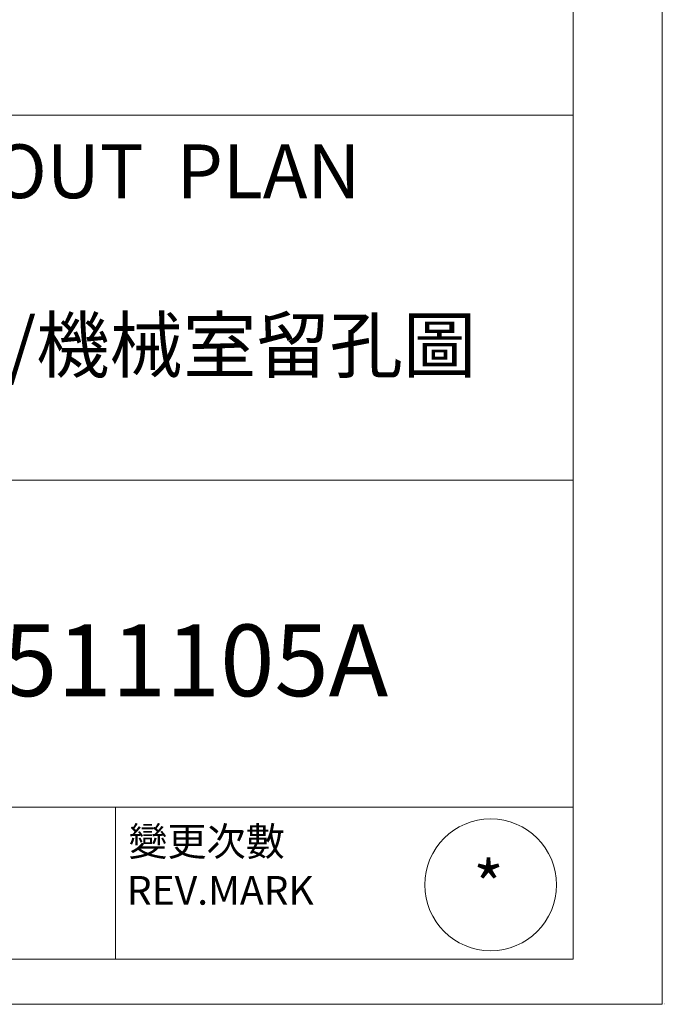
# Model space of a CAD drawing. Units: millimetres. Extents: x -8180 to 26614, y 237 to 24850.
# Drawn here: x 24190 to 26540, y 237 to 3827 of the extents above; entities that cross this region are included whole.
import ezdxf

# ---------------------------------------------------------------- set-up
doc = ezdxf.new("R2010")
doc.units = ezdxf.units.MM
doc.layers.add('標註', color=3, linetype='Continuous')
doc.styles.get("Standard").update_dxf_attribs({"font": 'simsun.ttc'})

msp = doc.modelspace()

# ---------------------------------------------------------------- linework, layer by layer
at = {"color": 1, "linetype": 'Continuous', "lineweight": 13}
for p, q in [((26208.478, 402.156), (26208.478, 24441.529)), ((-7859.814, 956.211), (26208.478, 956.211)), ((22197.116, 402.156), (26208.478, 402.156))]:
    msp.add_line(p, q, dxfattribs=at)
at = {"color": 0, "linetype": 'Continuous', "lineweight": 13}
for p, q in [((26208.478, 3478.274), (20756.569, 3478.274)), ((22197.116, 2148.54), (26208.478, 2148.54)), ((24539.081, 956.211), (24539.081, 402.156))]:
    msp.add_line(p, q, dxfattribs=at)
msp.add_circle((25907.125, 672.673), 240.266, dxfattribs=at)
at = {"layer": 'Defpoints', "color": 0, "lineweight": 13}
for p, q in [((26532.221, 24850.466), (26532.221, 237.169)), ((26532.221, 237.169), (-8180.487, 237.169))]:
    msp.add_line(p, q, dxfattribs=at)

# ---------------------------------------------------------------- texts
at = {"lineweight": 13}
for s, height, p in [('LAYOUT  PLAN', 196.02, (23640.723, 3176.129)), ('變更次數  ', 104.544, (24586.052, 778.573)), ('REV.MARK', 104.544, (24580.615, 600.287))]:
    msp.add_text(s, height=height, dxfattribs=at).set_placement(p)
msp.add_attdef('123', (26532.221, 237.169), '', height=3.63)
at = {"layer": '標註', "lineweight": 13}
for s, height, p in [('電梯平面圖/機械室留孔圖', 196.02, (22808.159, 2542.268)), ('YL230511105A', 261.36, (23152.658, 1360.459)), ('*', 174.24, (25843.624, 583.231))]:
    msp.add_text(s, height=height, dxfattribs=at).set_placement(p)

doc.saveas('drawing.dxf')
